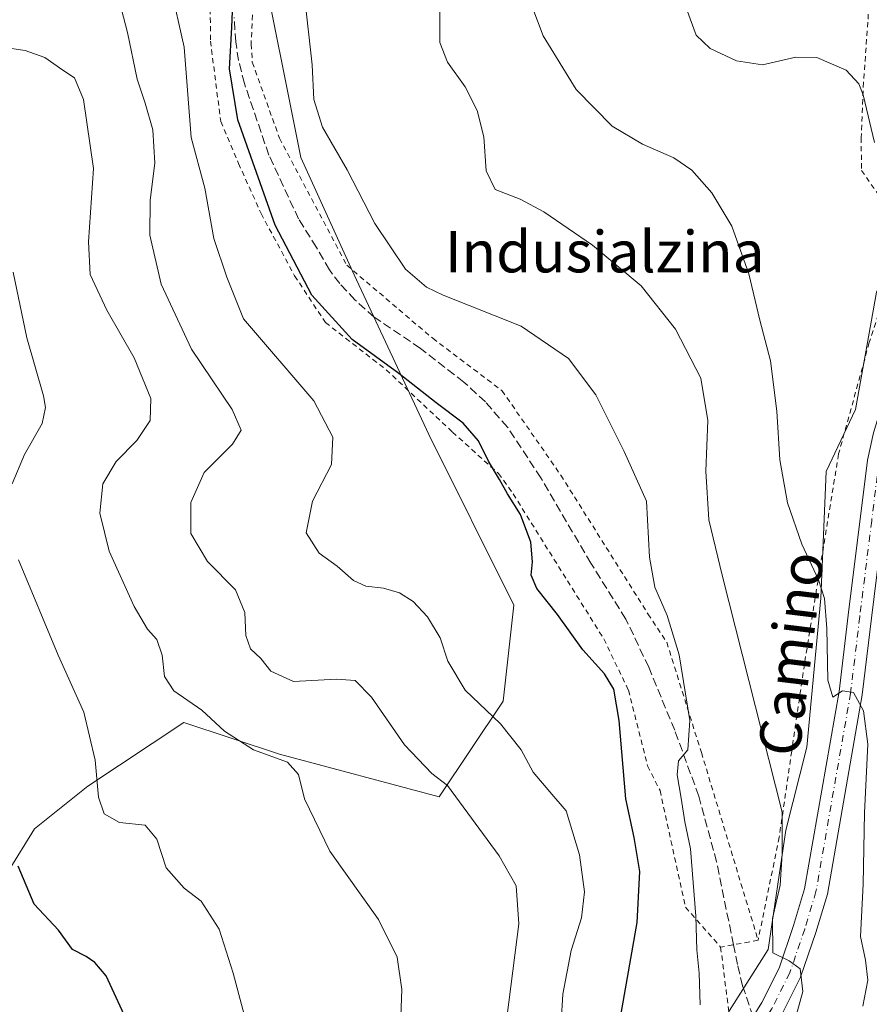
# Model space of a CAD drawing. Units: metres. Extents: x 621416 to 624887, y 4710986 to 4713360.
# Drawn here: x 621744 to 621908, y 4712727 to 4712917 of the extents above; entities that cross this region are included whole.
import ezdxf
from ezdxf.enums import TextEntityAlignment as Align

# ---------------------------------------------------------------- set-up
doc = ezdxf.new("R2010")
doc.units = ezdxf.units.M
doc.header["$MEASUREMENT"] = 0
for name, pattern in [('DGN Style 2', [1.6480167562047852, 0.988810053722871, -0.6592067024819142]), ('DGN Style 3', [2.307223458686699, 1.648016756204785, -0.6592067024819142]), ('DGN Style 4', [2.6384748266838614, 1.318413404963828, -0.6592067024819142, 0.001648016756204785, -0.6592067024819142])]:
    doc.linetypes.add(name, pattern=pattern)
for name, color, linetype, lineweight in [('Alambrada', 7, 'DGN Style 2', 0), ('Curva de nivel maestra', 30, 'Continuous', 30), ('Curva de nivel normal', 30, 'Continuous', 0), ('Matorral CxS', 135, 'Continuous', 0), ('Pastizal CxS', 92, 'Continuous', 0), ('Pista no pavimentada Cxs', 111, 'Continuous', 0), ('Pista no pavimentada eje', 91, 'DGN Style 4', 0), ('Senda', 7, 'DGN Style 3', 0), ('Texto cartográfico', 7, 'Continuous', 0)]:
    doc.layers.add(name, color=color, linetype=linetype, lineweight=lineweight)
doc.styles.add('Style-Arial', font='txt')

# ---------------------------------------------------------------- blocks, each defined once
blk = doc.blocks.new('*U12')
at = {"layer": 'Pastizal CxS', "color": 92, "linetype": 'Continuous', "lineweight": 0}
for points in [[(621925.9310999997, 4712946.5481, 645.2238999999972), (621925.3674999997, 4712915.383300001, 647.360400000005), (621925.1503, 4712896.941299999, 649.472099999999), (621909.4868999999, 4712864.453700001, 656.1705999999976), (621905.4357000003, 4712841.819900001, 656.5972000000038), (621899.8265000005, 4712829.860099999, 658.1101999999955), (621898.8092999998, 4712805.440300001, 659.937300000005), (621896.1108999997, 4712776.762499999, 662.5782000000036), (621892.0264999997, 4712760.7755, 664.5396999999939), (621888.6382999998, 4712737.7777, 666.3659000000043), (621863.2149, 4712697.5869, 673.2489999999962), (621836.2664999999, 4712653.327299999, 677.2115999999951), (621817.4521000005, 4712615.171700001, 680.5633999999991), (621791.0881000003, 4712589.376900001, 685.3145999999979), (621786.4638999999, 4712579.2159, 686.4262000000017)], [(621736.9495000001, 4712744.560900001, 705.3237999999984), (621747.2156999996, 4712760.994899999, 698.354600000006), (621757.4817000004, 4712769.2127, 695.5963000000047), (621775.9606999997, 4712781.537500001, 690.6171999999933), (621794.4395000003, 4712775.374500001, 689.2780999999959), (621825.2370999996, 4712767.157500001, 685.1257000000041), (621837.5563000003, 4712785.646299999, 679.1126999999979), (621839.6105000004, 4712804.1351, 676.1024000000034), (621823.1851000005, 4712837.004100001, 676.8957999999984), (621808.8126999997, 4712867.8189, 672.9119999999966), (621798.5469000004, 4712890.4157, 673.101999999999), (621790.3356999997, 4712931.502499999, 674.440300000002), (621778.0160999997, 4712964.371300001, 676.5038000000059), (621775.9637000002, 4712991.077099999, 677.4970999999932), (621759.5383000001, 4713034.216700001, 680.6842000000033), (621736.9539000001, 4713060.922700001, 680.7354999999952)]]:
    blk.add_polyline3d(points, dxfattribs=at)
blk = doc.blocks.new('*U15')
at = {"layer": 'Matorral CxS', "color": 135, "linetype": 'Continuous', "lineweight": 0}
blk.add_polyline3d([(621863.2149, 4712697.5869, 673.2489999999962), (621888.6382999998, 4712737.7777, 666.3659000000043), (621892.0264999997, 4712760.7755, 664.5396999999939), (621896.1108999997, 4712776.762499999, 662.5782000000036), (621898.8092999998, 4712805.440300001, 659.937300000005), (621899.8265000005, 4712829.860099999, 658.1101999999955), (621905.4357000003, 4712841.819900001, 656.5972000000038), (621909.4868999999, 4712864.453700001, 656.1705999999976)], dxfattribs=at)

msp = doc.modelspace()

# ---------------------------------------------------------------- linework, layer by layer
at = {"layer": 'Alambrada', "color": 7, "linetype": 'DGN Style 2', "lineweight": 0, "extrusion": (0.1722719249862671, -0.9847912253890584, 0.02255274391826658), "elevation": -4533915.777670569, "flags": 128}
msp.add_lwpolyline([(1424663.626598092, 102950.6988251801), (1424658.794288682, 102948.1187689544), (1424656.285416587, 102947.7729810048)], dxfattribs=at)
at = {"layer": 'Alambrada', "color": 7, "linetype": 'DGN Style 2', "lineweight": 0}
for points in [[(621767.1901000004, 4712997.800100001, 679.678700000004), (621768.1601, 4712983.210100001, 678.1693999999989), (621769.0500999996, 4712973.2401, 677.6777000000002), (621772.4301000005, 4712963.7501, 677.7139000000025), (621776.8400999998, 4712954.6801, 677.9514000000054), (621780.5701000001, 4712945.380100001, 677.8987000000052), (621781.6901000004, 4712936.880100001, 677.4048000000039), (621781.0800999999, 4712928.9001, 677.0427000000054), (621781.1001000004, 4712912.8301, 676.7946999999986), (621783.1201, 4712897.340100001, 676.9616999999998), (621786.5301000001, 4712889.2601, 676.6931000000042), (621790.8901000004, 4712879.5801, 676.658500000005), (621797.3501000004, 4712867.590100001, 676.0727000000043), (621803.2801000001, 4712858.610099999, 675.8494999999966), (621814.9901000002, 4712849.4901, 675.6999000000069), (621827.7801000001, 4712837.470100001, 676.022100000002), (621836.6201, 4712829.520099999, 674.9303999999975), (621839.4801000003, 4712825.550100001, 674.5820999999996), (621856.9600999998, 4712797.600099999, 677.2829999999958), (621861.6901000004, 4712787.7601, 678.4155000000028), (621865.3901000004, 4712773.1601, 674.3188999999984), (621867.7801000001, 4712768.390100001, 673.0155999999988), (621872.7100999998, 4712745.9001, 673.0555000000022), (621879.4700999996, 4712738.220100001, 669.3472000000038)], [(621778.1401000004, 4712997.970100001, 677.5397999999988), (621778.0601000005, 4712987.5101, 676.6303000000044), (621778.4801000003, 4712972.4801, 678.2439000000013), (621786.3201000001, 4712958.2601, 675.4738999999972), (621791.2500999998, 4712947.5601, 675.607799999998), (621790.0100999996, 4712934.3301, 674.4223999999958), (621788.9600999998, 4712912.2401, 677.229600000006), (621789.1901000004, 4712908.7601, 675.2508999999991), (621794.4200999998, 4712894.130100001, 675.715200000006), (621807.4200999998, 4712869.630100001, 672.9575999999943), (621823.9600999998, 4712855.550100001, 673.0090999999958), (621837.3201000001, 4712845.470100001, 674.0426000000007), (621848.6700999998, 4712829.170100001, 672.6416000000027), (621865.4600999998, 4712802.4301, 672.3653000000049), (621869.0900999998, 4712796.960100001, 674.2945000000036), (621875.7600999996, 4712775.710100001, 670.7023000000045), (621886.6901000004, 4712739.550100001, 672.2722999999969)], [(621910.1201, 4712953.2601, 648.4370999999956), (621909.3000999996, 4712943.1501, 649.0636999999988), (621908.3901000004, 4712927.920100001, 650.3502000000008), (621907.8601000002, 4712916.4801, 651.8989000000003), (621907.0100999996, 4712904.9101, 654.0920000000042), (621906.5701000001, 4712894.2401, 655.8589000000065), (621906.6201, 4712887.9101, 656.6420000000071), (621915.0900999998, 4712875.8201, 654.5319000000018), (621908.1201, 4712854.720100001, 656.101999999999), (621902.2100999998, 4712833.2601, 657.226999999999), (621895.6201, 4712792.7501, 661.8120999999956), (621893.1700999998, 4712775.9901, 663.2032000000036), (621890.7600999996, 4712759.4001, 664.8785000000062), (621886.6901000004, 4712739.550100001, 672.2722999999969)], [(621879.4700999996, 4712738.220100001, 669.3472000000038), (621881.2301000003, 4712724.3101, 669.452099999995), (621876.3901000004, 4712718.690099999, 673.401199999993), (621859.7901, 4712695.4301, 673.9507000000012), (621843.2600999996, 4712671.840100001, 676.9024999999965), (621834.9301000005, 4712660.460100001, 678.1214000000036), (621828.9401000004, 4712646.550100001, 679.3070000000008), (621823.3701, 4712634.170100001, 680.1469999999972), (621817.3101000005, 4712624.340100001, 680.6325999999972), (621797.6700999998, 4712601.0801, 684.369000000006), (621784.9200999998, 4712584.860099999, 686.9207000000024), (621777.1300999997, 4712576.880100001, 689.1570999999967), (621762.9200999998, 4712563.7601, 690.8160999999964), (621745.7600999996, 4712556.4101, 696.5771999999997), (621728.2200999996, 4712549.630100001, 695.7222999999941), (621707.6700999998, 4712541.7501, 698.8585000000021), (621689.5301000001, 4712535.2301, 710.9682999999933), (621674.1201, 4712523.630100001, 706.467300000004)]]:
    msp.add_polyline3d(points, dxfattribs=at)
at = {"layer": 'Curva de nivel maestra', "color": 30, "linetype": 'Continuous', "lineweight": 30, "flags": 128}
for points, elevation in [([(621860.2800000003, 4712725.4001), (621863.3499999996, 4712742.9301), (621863.9000000004, 4712752.8101), (621862.7800000003, 4712759.350099999), (621861.2199999997, 4712766.790100001), (621859.9199999999, 4712781.860099999), (621858.8799999999, 4712787.9301), (621857.0800000001, 4712790.870100001), (621852.8899999997, 4712795.540100001), (621848, 4712802.340100001), (621844.0300000003, 4712807.340100001), (621842.9199999999, 4712809.9101), (621843.2300000006, 4712812.460100001), (621842.8600000005, 4712816.2601), (621840.8899999997, 4712821.5801), (621838.3499999996, 4712825.5601), (621836.8600000005, 4712828.3301), (621834.6900000004, 4712831.9001), (621832.8099999996, 4712835.790100001), (621829.8200000003, 4712839.200099999), (621824.6399999997, 4712843.130100001), (621817.4100000003, 4712848.790100001), (621808.4100000003, 4712855.3101), (621800.6500000004, 4712863.880100001), (621793.6200000001, 4712877.350099999), (621786.4000000004, 4712897.630100001), (621784.7599999999, 4712907.4801), (621785.2400000002, 4712915.460100001), (621785.6699999999, 4712926.5601)], 675), ([(621743.4800000006, 4712626.440099999), (621747.6399999997, 4712636.5001), (621751.6500000004, 4712643.3301), (621756.9000000004, 4712653.7601), (621761.8799999999, 4712661.5001), (621765.5499999998, 4712669.520099999), (621770.2199999997, 4712685.4901), (621771.5899999999, 4712695.0601), (621770.1500000004, 4712706.4301), (621764.4800000006, 4712725.1601), (621761.0099999999, 4712732.6801), (621758.8499999996, 4712735.270099999), (621757.1699999999, 4712736.4101), (621754.5099999999, 4712737.7401), (621751.8499999996, 4712741.4801), (621747.1600000003, 4712746.460100001), (621744.0499999998, 4712753.800100001)], 700)]:
    msp.add_lwpolyline(points, dxfattribs=dict(at, elevation=elevation))
at = {"layer": 'Curva de nivel normal', "color": 30, "linetype": 'Continuous', "lineweight": 0, "flags": 128}
for points, elevation in [([(621848.4299999997, 4712718.360099999), (621849.0300000003, 4712729.140100001), (621850.6500000004, 4712737.5701), (621852.6299999999, 4712743.8301), (621853.2199999997, 4712748.850099999), (621852.25, 4712756.030099999), (621849.6799999997, 4712764.450099999), (621846.5700000003, 4712768.170100001), (621843.2999999998, 4712771.9101), (621841.0300000003, 4712776.2601), (621837, 4712781.2401), (621830.1900000004, 4712787.7601), (621826.8600000005, 4712793.300100001), (621825.3799999999, 4712797.8201), (621822.9400000004, 4712801.880100001), (621820.2199999997, 4712804.8201), (621817.5800000001, 4712806.4801), (621814.4800000006, 4712807.380100001), (621811.0800000001, 4712807.7601), (621808.6799999997, 4712808.9001), (621805.5599999996, 4712811.620100001), (621802.0700000003, 4712814.1501), (621799.5700000003, 4712818.0801), (621800.8200000003, 4712824.1501), (621804.4500000002, 4712831.210100001), (621804.6799999997, 4712836.520099999), (621801.0599999996, 4712843.5101), (621787.5, 4712859.3301), (621784.2599999999, 4712867.3301), (621781.7400000002, 4712874.7601), (621780.0099999999, 4712884.4901), (621777.3799999999, 4712894.2601), (621776.0499999998, 4712911.640100001), (621773.4100000003, 4712923.450099999)], 680), ([(621838.2400000002, 4712724.5701), (621840.5700000003, 4712742.720100001), (621840.04, 4712750.040100001), (621836.7599999999, 4712755.780099999), (621826.7999999998, 4712769.370100001), (621823.7800000003, 4712771.700099999), (621818.54, 4712777.200099999), (621812.1500000004, 4712786.4001), (621808.9900000002, 4712789.590100001), (621805.4199999999, 4712789.880100001), (621797.1399999997, 4712789.4301), (621792.7800000003, 4712791.390100001), (621790.8200000003, 4712793.860099999), (621788.8700000001, 4712795.6801), (621787.9100000003, 4712798.300100001), (621787.7699999996, 4712802.6801), (621785.9400000004, 4712807.050100001), (621780.5199999996, 4712812.5601), (621777.3399999999, 4712817.9101), (621777.3600000005, 4712823.890100001), (621779.9000000004, 4712829.720100001), (621785.3799999999, 4712835.140100001), (621787.0499999998, 4712837.840100001), (621785.2800000003, 4712841.800100001), (621777.4600000001, 4712853.4901), (621771.5999999996, 4712866.0101), (621769.4299999997, 4712875.4001), (621769.4699999997, 4712882.1501), (621770.3700000001, 4712889.340100001), (621769.9900000002, 4712895.720100001), (621768.54, 4712900.890100001), (621766.9699999997, 4712905.5101), (621765.1100000005, 4712914.520099999), (621763.5999999996, 4712920.420100001)], 685), ([(621875.5300000003, 4712727.100099999), (621875.2999999998, 4712733.210100001), (621874.9000000004, 4712737.720100001), (621874.7100000001, 4712744.1501), (621873.6399999997, 4712757.1801), (621872.5499999998, 4712762.350099999), (621871.8899999997, 4712766.890100001), (621871.0599999996, 4712771.420100001), (621871.3499999996, 4712774.110099999), (621873.1600000003, 4712776.2401), (621873.54, 4712781.9101), (621871.4900000002, 4712794.530099999), (621869.1799999997, 4712802.1601), (621866.7699999996, 4712807.5701), (621865.75, 4712813.380100001), (621865.1900000004, 4712824.170100001), (621860.8700000001, 4712833.7401), (621855.4400000004, 4712844.640100001), (621850.1699999999, 4712851.6801), (621841.0199999996, 4712857.920100001), (621825.9900000002, 4712863.870100001), (621822.7400000002, 4712865.420100001), (621818.7100000001, 4712868.860099999), (621812.79, 4712877.6601), (621807.5, 4712888.050100001), (621802.7199999997, 4712896.270099999), (621801.04, 4712901.600099999), (621800.7000000002, 4712908.2601), (621799.25, 4712921.5601)], 670), ([(621872.2100000001, 4712921.040100001), (621874.7400000002, 4712913.9901), (621877.4699999997, 4712911.380100001), (621882.5499999998, 4712909.0001), (621887.5199999996, 4712908.270099999), (621893.9600000001, 4712909.7401), (621898.04, 4712909.6601), (621903.6399999997, 4712907.210100001), (621906.0899999999, 4712904.610099999), (621906.9199999999, 4712902.4901), (621909.1100000005, 4712893.300100001)], 655), ([(621892.7599999999, 4712720.360099999), (621895.3399999999, 4712729.6501), (621894.7999999998, 4712734.0101), (621892.6799999997, 4712735.5601), (621889.5599999996, 4712737.110099999), (621889.4800000006, 4712743.720100001), (621890.9400000004, 4712750.1801), (621891.3099999996, 4712756.220100001), (621891.3200000003, 4712764.220100001), (621879.7400000002, 4712809.9101), (621877.2199999997, 4712820.540100001), (621876.5999999996, 4712829.920100001), (621877.0199999996, 4712839.690099999), (621875.6299999999, 4712847.860099999), (621870.7699999996, 4712857.3301), (621864.1500000004, 4712865.6801), (621854.75, 4712873.5001), (621845.3799999999, 4712879.9001), (621840.8099999996, 4712882.360099999), (621836.0199999996, 4712884.2501), (621834.2999999998, 4712887.860099999), (621833.7999999998, 4712894.360099999), (621832.5199999996, 4712899.470100001), (621830.2000000002, 4712904.0101), (621826.8399999999, 4712908.790100001), (621825.3200000003, 4712912.5701), (621825.3099999996, 4712918.540100001)], 665), ([(621906.8700000001, 4712726.850099999), (621907.8499999996, 4712731.850099999), (621907.3899999997, 4712735.700099999), (621906.4600000001, 4712740.2301), (621906.9600000001, 4712750.360099999), (621907.2000000002, 4712764.0701), (621907.8200000003, 4712777.340100001), (621907.04, 4712783.7401), (621905.0599999996, 4712787.270099999), (621902.9500000002, 4712787.5801), (621901.0999999996, 4712786.4101), (621900.1399999997, 4712789.670100001), (621899.9600000001, 4712799.610099999), (621899.4800000006, 4712805.4101), (621898.3499999996, 4712809.0101), (621895.1399999997, 4712815.880100001), (621892.3799999999, 4712823.840100001), (621890.8600000005, 4712832.100099999), (621890.2999999998, 4712841.540100001), (621889.0599999996, 4712851.2301), (621887.0300000003, 4712859.030099999), (621884.9100000003, 4712867.970100001), (621881.6200000001, 4712877.170100001), (621877.7800000003, 4712883.600099999), (621873.9000000004, 4712887.970100001), (621870.4299999997, 4712890.3201), (621864.3899999997, 4712892.940099999), (621858.5800000001, 4712896.470100001), (621851.6100000005, 4712903.5001), (621845.2800000003, 4712913.840100001), (621843.0800000001, 4712919.610099999)], 660), ([(621817.5499999998, 4712718.050100001), (621818, 4712730.040100001), (621817.0800000001, 4712736.270099999), (621813.5199999996, 4712743.540100001), (621804.1600000003, 4712756.720100001), (621799.2300000006, 4712766.8101), (621798.0800000001, 4712771.5101), (621796, 4712773.850099999), (621789.4100000003, 4712776.210100001), (621783.8200000003, 4712779.850099999), (621779.4800000006, 4712783.860099999), (621774.0700000003, 4712787.5801), (621772.2400000002, 4712790.350099999), (621771.7800000003, 4712794.460100001), (621770.7699999996, 4712797.4801), (621768.9800000006, 4712799.4801), (621766.3899999997, 4712803.890100001), (621761.5999999996, 4712814.540100001), (621759.7999999998, 4712821.840100001), (621760.4000000004, 4712827.5101), (621762.9699999997, 4712831.840100001), (621766.9299999997, 4712835.840100001), (621769.4800000006, 4712839.720100001), (621769.6100000005, 4712843.9801), (621766.4400000004, 4712851.8101), (621761.1600000003, 4712861.0001), (621757.9500000002, 4712867.840100001), (621757.5999999996, 4712874.1601), (621758.5999999996, 4712888.2501), (621756.6600000003, 4712901.610099999), (621754.9199999999, 4712905.7401), (621752.6399999997, 4712907.220100001), (621749.1600000003, 4712909.690099999), (621745.4299999997, 4712911.020099999), (621739.6200000001, 4712911.8301)], 689.9999999999999), ([(621742.9000000004, 4712827.5101), (621745.2999999998, 4712833.130100001), (621748.6500000004, 4712839.140100001), (621749.3399999999, 4712842.2301), (621748.9400000004, 4712844.440099999), (621745.7400000002, 4712855.620100001), (621743.1100000005, 4712868.3301)], 695), ([(621788.9800000006, 4712720.1801), (621785.4800000006, 4712733.220100001), (621782.8200000003, 4712741.6601), (621779.3200000003, 4712747.100099999), (621776.0199999996, 4712749.5601), (621772.5999999996, 4712753.5101), (621770.8099999996, 4712759.050100001), (621768.5300000003, 4712761.7501), (621763.5899999999, 4712762.220100001), (621760.6600000003, 4712763.9101), (621759.5300000003, 4712767.130100001), (621758.9000000004, 4712774.2501), (621756.7400000002, 4712783.5101), (621751.75, 4712794.5101), (621744.1100000005, 4712812.840100001)], 695)]:
    msp.add_lwpolyline(points, dxfattribs=dict(at, elevation=elevation))
at = {"layer": 'Matorral CxS', "color": 135, "linetype": 'Continuous', "lineweight": 0}
msp.add_polyline3d([(621925.1503, 4712896.941299999, 649.472099999999), (621909.4868999999, 4712864.453700001, 656.1705999999976), (621905.4357000003, 4712841.819900001, 656.5972000000038), (621899.8265000005, 4712829.860099999, 658.1101999999955), (621898.8092999998, 4712805.440300001, 659.937300000005), (621896.1108999997, 4712776.762499999, 662.5782000000036), (621892.0264999997, 4712760.7755, 664.5396999999939), (621888.6382999998, 4712737.7777, 666.3659000000043), (621863.2149, 4712697.5869, 673.2489999999962), (621836.2664999999, 4712653.327299999, 677.2115999999951), (621817.4521000005, 4712615.171700001, 680.5633999999991), (621791.0881000003, 4712589.376900001, 685.3145999999979), (621786.4638999999, 4712579.2159, 686.4262000000017), (621770.7018999998, 4712564.971100001, 688.9331999999995), (621755.5846999995, 4712558.0551, 692.0773000000045), (621732.2068999996, 4712545.7213, 694.5604000000021), (621710.8749000002, 4712540.511299999, 698.4731000000029), (621695.7368999999, 4712535.7183, 702.0418000000063), (621672.4868999999, 4712524.3825, 707.6603999999934), (621655.9369000001, 4712509.600500001, 708.0265000000073), (621624.7049000004, 4712493.137700001, 711.9897999999957), (621626.0740999999, 4712510.931500001, 714.8833000000013), (621592.5380999995, 4712494.5065, 719.161500000002), (621580.2191000005, 4712493.8215, 722.0997999999963)], dxfattribs=at)
at = {"layer": 'Pastizal CxS', "color": 92, "linetype": 'Continuous', "lineweight": 0}
for points in [[(621736.9539000001, 4713060.922700001, 680.7354999999952), (621759.5383000001, 4713034.216700001, 680.6842000000033), (621775.9637000002, 4712991.077099999, 677.4970999999932), (621778.0160999997, 4712964.371300001, 676.5038000000059), (621790.3356999997, 4712931.502499999, 674.440300000002), (621798.5469000004, 4712890.4157, 673.101999999999), (621808.8126999997, 4712867.8189, 672.9119999999966), (621823.1851000005, 4712837.004100001, 676.8957999999984), (621839.6105000004, 4712804.1351, 676.1024000000034), (621837.5563000003, 4712785.646299999, 679.1126999999979), (621825.2370999996, 4712767.157500001, 685.1257000000041), (621794.4395000003, 4712775.374500001, 689.2780999999959), (621775.9606999997, 4712781.537500001, 690.6171999999933), (621757.4817000004, 4712769.2127, 695.5963000000047), (621747.2156999996, 4712760.994899999, 698.354600000006), (621736.9495000001, 4712744.560900001, 705.3237999999984)], [(621736.9495000001, 4712744.560900001, 705.3237999999984), (621747.2156999996, 4712760.994899999, 698.354600000006), (621757.4817000004, 4712769.2127, 695.5963000000047), (621775.9606999997, 4712781.537500001, 690.6171999999933), (621794.4395000003, 4712775.374500001, 689.2780999999959), (621825.2370999996, 4712767.157500001, 685.1257000000041), (621837.5563000003, 4712785.646299999, 679.1126999999979), (621839.6105000004, 4712804.1351, 676.1024000000034), (621823.1851000005, 4712837.004100001, 676.8957999999984), (621808.8126999997, 4712867.8189, 672.9119999999966), (621798.5469000004, 4712890.4157, 673.101999999999), (621790.3356999997, 4712931.502499999, 674.440300000002), (621778.0160999997, 4712964.371300001, 676.5038000000059), (621775.9637000002, 4712991.077099999, 677.4970999999932), (621759.5383000001, 4713034.216700001, 680.6842000000033), (621736.9539000001, 4713060.922700001, 680.7354999999952)], [(621925.1503, 4712896.941299999, 649.472099999999), (621909.4868999999, 4712864.453700001, 656.1705999999976), (621905.4357000003, 4712841.819900001, 656.5972000000038), (621899.8265000005, 4712829.860099999, 658.1101999999955), (621898.8092999998, 4712805.440300001, 659.937300000005), (621896.1108999997, 4712776.762499999, 662.5782000000036), (621892.0264999997, 4712760.7755, 664.5396999999939), (621888.6382999998, 4712737.7777, 666.3659000000043), (621863.2149, 4712697.5869, 673.2489999999962), (621836.2664999999, 4712653.327299999, 677.2115999999951), (621817.4521000005, 4712615.171700001, 680.5633999999991), (621791.0881000003, 4712589.376900001, 685.3145999999979), (621786.4638999999, 4712579.2159, 686.4262000000017), (621770.7018999998, 4712564.971100001, 688.9331999999995), (621755.5846999995, 4712558.0551, 692.0773000000045), (621732.2068999996, 4712545.7213, 694.5604000000021), (621710.8749000002, 4712540.511299999, 698.4731000000029), (621695.7368999999, 4712535.7183, 702.0418000000063), (621672.4868999999, 4712524.3825, 707.6603999999934), (621655.9369000001, 4712509.600500001, 708.0265000000073), (621624.7049000004, 4712493.137700001, 711.9897999999957), (621626.0740999999, 4712510.931500001, 714.8833000000013), (621592.5380999995, 4712494.5065, 719.161500000002), (621580.2191000005, 4712493.8215, 722.0997999999963)]]:
    msp.add_polyline3d(points, dxfattribs=at)
at = {"layer": 'Pista no pavimentada Cxs', "color": 111, "linetype": 'Continuous', "lineweight": 0}
for points in [[(621885.7200999996, 4712724.8101, 667.8377000000038), (621887.4401000004, 4712727.5701, 666.640400000004), (621890.7401000002, 4712734.170100001, 667.5405000000028), (621893.5401, 4712742.370100001, 668.2320000000036), (621895.6601, 4712749.4301, 666.0415000000066), (621902.2901, 4712787.4901, 660.2776000000014), (621904.0601000005, 4712802.1801, 658.8965999999928), (621907.7801000001, 4712832.090100001, 658.2456999999995), (621908.9101, 4712837.350099999, 656.3613999999943), (621910.4501, 4712842.4001, 656.9293999999937), (621917.6101000002, 4712860.9801, 655.2554999999993), (621919.6401000004, 4712869.5601, 653.4328999999998), (621919.6901000004, 4712877.620100001, 652.8752999999997), (621916.1101000002, 4712899.880100001, 652.8934000000008), (621914.5000999998, 4712913.050100001, 650.8724999999977), (621913.8901000004, 4712923.2301, 649.9269999999962)], [(621885.7200999996, 4712724.8101, 667.8377000000038), (621887.4401000004, 4712727.5701, 666.640400000004), (621890.7401000002, 4712734.170100001, 667.5405000000028), (621893.5401, 4712742.370100001, 668.2320000000036), (621895.6601, 4712749.4301, 666.0415000000066), (621902.2901, 4712787.4901, 660.2776000000014), (621904.0601000005, 4712802.1801, 658.8965999999928), (621907.7801000001, 4712832.090100001, 658.2456999999995), (621908.9101, 4712837.350099999, 656.3613999999943), (621910.4501, 4712842.4001, 656.9293999999937), (621917.6101000002, 4712860.9801, 655.2554999999993), (621919.6401000004, 4712869.5601, 653.4328999999998), (621919.6901000004, 4712877.620100001, 652.8752999999997), (621916.1101000002, 4712899.880100001, 652.8934000000008), (621914.5000999998, 4712913.050100001, 650.8724999999977), (621913.8901000004, 4712923.2301, 649.9269999999962)], [(621918.3800999997, 4712923.370100001, 650.5991999999969), (621918.9801000003, 4712913.460100001, 651.3752999999997), (621920.5601000005, 4712900.5101, 654.4565000000002), (621922.8602, 4712886.190099999, 654.3684000000068), (621924.1501000002, 4712878.1601, 652.278999999995), (621924.3501000004, 4712875.7301, 652.525999999998), (621924.1201, 4712869.0601, 653.1533000000054), (621923.2200999996, 4712864.370100001, 655.0050000000047), (621921.8800999997, 4712859.5701, 658.9909000000043), (621914.7001, 4712840.940099999, 657.6576999999961), (621913.2600999996, 4712836.220100001, 657.7485000000015), (621912.2100999998, 4712831.340100001, 661.116399999999), (621908.5201000003, 4712801.630100001, 659.9328999999998), (621906.7401000002, 4712786.840100001, 660.954700000002), (621900.0401, 4712748.390100001, 666.061799999996), (621897.8201000001, 4712741.0001, 665.3745999999956), (621894.8901000004, 4712732.4301, 667.2219000000041), (621891.3601000002, 4712725.370100001, 668.0485999999946)], [(621924.1501000002, 4712878.1601, 652.278999999995), (621924.3501000004, 4712875.7301, 652.525999999998), (621924.1201, 4712869.0601, 653.1533000000054), (621923.2200999996, 4712864.370100001, 655.0050000000047), (621921.8800999997, 4712859.5701, 658.9909000000043), (621914.7001, 4712840.940099999, 657.6576999999961), (621913.2600999996, 4712836.220100001, 657.7485000000015), (621912.2100999998, 4712831.340100001, 661.116399999999), (621908.5201000003, 4712801.630100001, 659.9328999999998), (621906.7401000002, 4712786.840100001, 660.954700000002), (621900.0401, 4712748.390100001, 666.061799999996), (621897.8201000001, 4712741.0001, 665.3745999999956), (621894.8901000004, 4712732.4301, 667.2219000000041), (621891.3601000002, 4712725.370100001, 668.0485999999946), (621879.3601000002, 4712706.090100001, 670.7908000000025), (621869.7001, 4712690.0601, 673.0489999999991), (621863.3701, 4712680.0801, 674.2697999999946), (621854.8800999997, 4712667.780099999, 675.8711000000039), (621842.2401000002, 4712647.360099999, 681.1598999999987), (621828.4700999996, 4712621.8101, 679.3423000000039), (621820.6300999997, 4712608.6501, 685.664499999999), (621815.4401000004, 4712601.4101, 685.0154999999941), (621808.7401000002, 4712594.0001, 684.3138999999937), (621802.1401000004, 4712586.880100001, 685.2697000000044)]]:
    msp.add_polyline3d(points, dxfattribs=at)
at = {"layer": 'Pista no pavimentada eje', "color": 91, "linetype": 'DGN Style 4', "lineweight": 0}
msp.add_polyline3d([(621921.1309000002, 4712882.8005, 652.5185000000056), (621921.9200999998, 4712877.890100001, 652.523000000001), (621922.0201000003, 4712876.675100001, 652.5930999999982), (621921.9951, 4712872.645099999, 652.8962000000029), (621921.8800999997, 4712869.3101, 653.1062999999995), (621921.4301000005, 4712866.965100001, 653.5608000000066), (621920.4151, 4712862.675100001, 655.5629000000044), (621919.7451, 4712860.2751, 656.9630000000034), (621912.5751, 4712841.670100001, 657.6708000000071), (621911.0850999998, 4712836.7851, 657.3263000000006), (621909.9951, 4712831.715100001, 659.670100000003), (621908.5859000003, 4712820.3693, 660.2339999999967), (621906.2901, 4712801.905099999, 659.2853999999934), (621904.5151000004, 4712787.165100001, 660.5907000000007), (621897.8501000004, 4712748.9101, 665.712400000004), (621895.6801000005, 4712741.6851, 666.5344999999943), (621892.8151000004, 4712733.300100001, 666.9633000000031), (621889.4001000002, 4712726.470100001, 667.3717000000033), (621886.6549000005, 4712722.061100001, 668.4088000000047)], dxfattribs=at)
at = {"layer": 'Senda', "color": 7, "linetype": 'DGN Style 3', "lineweight": 0}
msp.add_polyline3d([(621885.7200999996, 4712724.8101, 667.8377000000038), (621883.7001, 4712730.7501, 667.4858999999997), (621882.7200999996, 4712734.870100001, 668.5301999999938), (621881.9401000004, 4712738.670100001, 669.6947999999975), (621878.6901000004, 4712754.640100001, 668.852899999998), (621875.2600999996, 4712767.300100001, 669.631899999993), (621870.6101000002, 4712780.0001, 671.2281999999977), (621865.6101000002, 4712792.1501, 674.5737999999983), (621861.2001, 4712801.450099999, 672.9397000000026), (621854.4501, 4712812.2301, 672.5019999999931), (621844.8101000005, 4712828.630100001, 673.0700999999972), (621838.3800999997, 4712838.440099999, 674.1971999999951), (621834.1101000002, 4712843.300100001, 674.5528000000049), (621829.9700999996, 4712847.130100001, 673.5605999999971), (621821.5900999998, 4712853.620100001, 673.5862000000052), (621812.6700999998, 4712859.620100001, 673.5706000000064), (621808.9600999998, 4712862.970100001, 673.7351999999955), (621806.0500999996, 4712866.090100001, 673.9170000000013), (621804.0601000005, 4712868.7301, 673.9167000000016), (621801.5601000005, 4712873.0701, 673.8677000000025), (621798.1201, 4712878.5601, 675.8393000000069), (621792.3800999997, 4712890.880100001, 676.199299999993), (621787.6601, 4712904.670100001, 674.8512000000047), (621786.5500999996, 4712909.100099999, 675.729600000006), (621786.0000999998, 4712912.6801, 677.1068999999989), (621785.6801000005, 4712917.360099999, 677.5391999999993)], dxfattribs=at)

# ---------------------------------------------------------------- block references
at = {"layer": 'Matorral CxS', "color": 135, "linetype": 'Continuous', "lineweight": 0}
msp.add_blockref('*U15', (0, 0), dxfattribs=at)
at = {"layer": 'Pastizal CxS', "color": 92, "linetype": 'Continuous', "lineweight": 0}
msp.add_blockref('*U12', (0, 0), dxfattribs=at)

# ---------------------------------------------------------------- texts
at = {"layer": 'Texto cartográfico', "color": 7, "linetype": 'Continuous', "lineweight": 0, "style": 'Style-Arial'}
msp.add_text('Indusialzina', height=8, dxfattribs=at).set_placement((621857.1327975615, 4712872.26015), align=Align.MIDDLE_CENTER)
msp.add_text('Camino', height=8, rotation=82.9922472114618, dxfattribs=at).set_placement((621893.0158300134, 4712794.750571421), align=Align.MIDDLE_CENTER)

doc.saveas('drawing.dxf')
